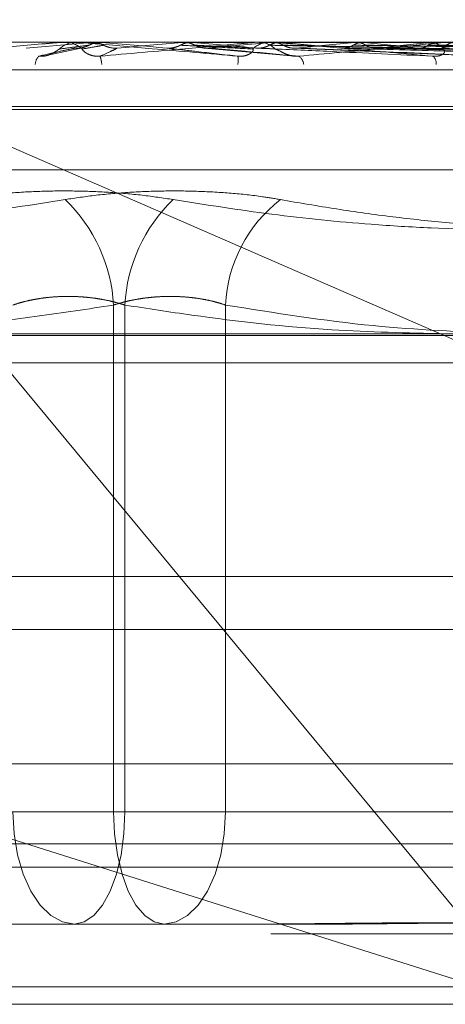
# Model space of a CAD drawing. Units: inches. Extents: x 0 to 23.4, y 0 to 16.5.
# Drawn here: x 7.4 to 7.4, y 2.9 to 2.9 of the extents above; entities that cross this region are included whole.
import ezdxf

# ---------------------------------------------------------------- set-up
doc = ezdxf.new("R2010")
doc.units = ezdxf.units.IN
doc.header["$MEASUREMENT"] = 0
doc.linetypes.add('HIDDEN', pattern=[0.07500000000000001, 0.05, -0.025])

msp = doc.modelspace()

# ---------------------------------------------------------------- linework, layer by layer
at = {"color": 7, "linetype": 'HIDDEN', "lineweight": 0}
for p, q in [((7.4109721702, 2.9395642686), (7.4360420369, 2.9093435947)), ((7.3817307659, 2.9388711537), (7.4653921832, 2.9388711537)), ((7.4127667131, 2.9387848785), (7.4352304335, 2.929028634)), ((7.4224378435, 2.9388683447), (7.4204486303, 2.9386933347)), ((7.4211134254, 2.9384740379), (7.4221700658, 2.9387054953)), ((7.4215087339, 2.9388683447), (7.4224378435, 2.9388683447)), ((7.421572969, 2.9388711537), (7.421652661, 2.9388711537)), ((7.4220571213, 2.9388711537), (7.4219773802, 2.9388711537)), ((7.4222243113, 2.9388683447), (7.4227611338, 2.9388683447)), ((7.4224378435, 2.9388683447), (7.4224699285, 2.9388704511)), ((7.4224698978, 2.9388711537), (7.4224699285, 2.9388704511)), ((7.4224862571, 2.938870986), (7.422501968, 2.9388711537)), ((7.4227290492, 2.9388711537), (7.4227290186, 2.9388704511)), ((7.4227611338, 2.9388683447), (7.4227290186, 2.9388704511)), ((7.4252427327, 2.9388683447), (7.4252745873, 2.9388704511)), ((7.4274454959, 2.9388683447), (7.4252427327, 2.9388683447)), ((7.4252745873, 2.9388704511), (7.4252745569, 2.9388711537)), ((7.4253067556, 2.9388711537), (7.4252911694, 2.938870986)), ((7.4255630952, 2.9388683447), (7.425531331, 2.9388704511)), ((7.4259746627, 2.9388683447), (7.4255630952, 2.9388683447)), ((7.4259131678, 2.9386930711), (7.4287024028, 2.9384422393)), ((7.4275092564, 2.9388711537), (7.4275883246, 2.9388711537)), ((7.4280526238, 2.9388683447), (7.4275953493, 2.9388683447)), ((7.4279890241, 2.9388711537), (7.4279101031, 2.9388711537)), ((7.4279774764, 2.9388683447), (7.4280079493, 2.9388704511)), ((7.4332324988, 2.9388683447), (7.4279774764, 2.9388683447)), ((7.4280079493, 2.9388704511), (7.4280079202, 2.9388711537)), ((7.4280390837, 2.9388711537), (7.4280241855, 2.938870986)), ((7.4282833325, 2.9388683447), (7.4282530673, 2.9388704511)), ((7.4296422103, 2.9388683447), (7.4282833325, 2.9388683447)), ((7.4286471823, 2.9386910491), (7.43467149, 2.9384396523)), ((7.4305432339, 2.9388683447), (7.4305712237, 2.9388704511)), ((7.4386605853, 2.9388683447), (7.4305432339, 2.9388683447)), ((7.430823529, 2.9388683447), (7.4307958568, 2.9388704511)), ((7.4311064846, 2.9386953968), (7.4400204305, 2.9384548012)), ((7.432847272, 2.9388683447), (7.4328717671, 2.9388704511)), ((7.4330918756, 2.9388683447), (7.4330677964, 2.9388704511)), ((7.4332934803, 2.9388711537), (7.433369067, 2.9388711537)), ((7.4756669856, 2.938028764), (7.3798549352, 2.938028764)), ((7.456520386, 2.9369026498), (7.3903011887, 2.9369026498)), ((7.4563026819, 2.9368046331), (7.3900834847, 2.9368046331)), ((7.4551589373, 2.9349548445), (7.3914449334, 2.9349548445)), ((7.4231274448, 2.930805923), (7.4231274448, 2.9152491065)), ((7.4234764259, 2.930805923), (7.4234764259, 2.9152491065)), ((7.4265668517, 2.9152491065), (7.4265668517, 2.930805923)), ((7.4783308193, 2.9298710238), (7.3825187688, 2.9298710238)), ((7.3833284535, 2.929028634), (7.4778314878, 2.929028634)), ((3.6279572744, 2.9224710312), (7.8497572744, 2.9224710312)), ((7.4360420369, 2.9093435947), (7.3979628886, 2.9213854065)), ((7.4223312249, 2.9167254844), (7.4060775259, 2.9167254844)), ((7.4405263448, 2.9167254844), (7.4223312249, 2.9167254844)), ((7.4231274448, 2.9152491065), (7.4013111188, 2.9152491065)), ((7.4234764259, 2.9152491065), (7.4200370189, 2.9152491065)), ((7.4231274448, 2.9152491065), (7.4265668517, 2.9152491065)), ((7.4234764259, 2.9152491065), (7.4452927518, 2.9152491065)), ((7.4470060967, 2.9152491065), (7.4265668517, 2.9152491065)), ((7.4036202329, 2.9142648545), (7.4428178291, 2.9142648545)), ((7.3818980624, 2.9135555435), (7.4777101128, 2.9135555435)), ((7.4219248544, 2.9118042246), (7.4171663725, 2.9118042246)), ((7.4270039359, 2.9118042246), (7.4219248544, 2.9118042246)), ((7.4294374981, 2.9118042246), (7.4270039359, 2.9118042246)), ((3.6279572744, 2.9115085312), (7.8497572744, 2.9115085312)), ((7.8497572744, 2.9098835312), (3.6279572744, 2.9098835312)), ((7.4784859959, 2.9093435947), (7.3826739454, 2.9093435947))]:
    msp.add_line(p, q, dxfattribs=at)
at = {"color": 7, "linetype": 'Continuous', "lineweight": 15}
for p, q in [((7.9668841684, 2.9299263703), (3.5047197023, 2.9299263703)), ((7.8497572744, 2.9224710312), (3.6279572744, 2.9224710312)), ((3.6279572744, 2.9208460312), (7.8497572744, 2.9208460312)), ((7.8497572744, 2.9098835312), (3.6279572744, 2.9098835312))]:
    msp.add_line(p, q, dxfattribs=at)
at = {"color": 7, "linetype": 'HIDDEN', "lineweight": 0, "flags": 128}
for points in [[(7.424765496, 2.9386933347), (7.4245156765, 2.9387150965), (7.424265504, 2.9387369038), (7.4240150511, 2.9387587501), (7.4237643908, 2.9387806291), (7.4235135959, 2.9388025344), (7.4232627395, 2.9388244597), (7.4230118944, 2.9388463986), (7.4227611338, 2.9388683447)], [(7.4219248544, 2.9118042246), (7.421556556, 2.911870417), (7.421202411, 2.9120664506), (7.4208760292, 2.9123847919), (7.4205899531, 2.9128132071), (7.4203551766, 2.9133352326), (7.4201807219, 2.9139308073), (7.4200732932, 2.9145770434), (7.4200370189, 2.9152491065)], [(7.4219248544, 2.9118042246), (7.422227551, 2.911870417), (7.4225186151, 2.9120664506), (7.4227868613, 2.9123847919), (7.4230219811, 2.9128132071), (7.4232149389, 2.9133352326), (7.4233583195, 2.9139308073), (7.4234466129, 2.9145770434), (7.4234764259, 2.9152491065)], [(7.4231274448, 2.9152491065), (7.4231572578, 2.9145770434), (7.4232455511, 2.9139308073), (7.4233889317, 2.9133352326), (7.4235818895, 2.9128132071), (7.4238170093, 2.9123847919), (7.4240852555, 2.9120664506), (7.4243763197, 2.911870417), (7.4246790162, 2.9118042246)], [(7.4265668517, 2.9152491065), (7.4265305775, 2.9145770434), (7.4264231488, 2.9139308073), (7.4262486941, 2.9133352326), (7.4260139175, 2.9128132071), (7.4257278414, 2.9123847919), (7.4254014596, 2.9120664506), (7.4250473147, 2.911870417), (7.4246790162, 2.9118042246)]]:
    msp.add_lwpolyline(points, dxfattribs=at)
at = {"color": 7, "linetype": 'HIDDEN', "lineweight": 0}
for centre, radius, start, end in [((7.4219774441, 2.9381341489), 0.0007370048205922, 90.0049719544, 134.1594330602), ((7.4215729692, 2.9381353013), 0.0007358524208994, 90.000012008, 95.0079370187), ((7.4216525879, 2.9381343171), 0.0007368366245231, 45.8352617486, 89.9943196843), ((7.3146062789, 4.1925410832), 1.258545096630544, 274.9518192376, 275.0432796434), ((7.3338480475, 1.9027700882), 1.040149627239523, 84.8332054204, 84.9413832084), ((7.3837551273, 3.4185195789), 0.4816855017782037, 275.0357645649, 275.2676006801), ((7.4279107346, 2.9381445484), 0.0007266056062064, 90.0497985291, 134.4911144935), ((7.4275092573, 2.9381460982), 0.0007250555564712, 90.0000690179, 95.0451099755), ((7.4275877205, 2.9381440499), 0.0007271040942067, 45.5249571048, 89.9523989065), ((7.3923539347, 2.5519966198), 0.3885365531794976, 84.4219418274, 84.69406889), ((7.4052460273, 3.1911621195), 0.2535588639130359, 275.3147513578, 275.7258441731), ((7.4119338759, 2.7527184988), 0.1871058100071598, 83.6971159005, 84.2057148955), ((7.4172711712, 3.0750684521), 0.1370878702538933, 275.8451538465, 276.5241096348), ((7.4336797254, 2.9381933708), 0.0006777917427522, 90.2916885892, 136.1555421587), ((7.4332934855, 2.9382077113), 0.0006634423934235, 90.0004488515, 95.2743350293), ((7.4211031074, 2.9381800531), 0.00037890956632, 135.9098445133, 178.236570255), ((7.422005674, 2.9381589081), 0.0007605975586365, 2.4719745356, 21.9887401992), ((7.4258074086, 2.9383275099), 0.0011480301320972, 353.2067676731, 5.8084681185), ((7.4286454418, 2.9381639627), 0.0003258222282344, 4.8858490795, 59.1531468642), ((7.4327688957, 2.9382289464), 0.0002722867938363, 352.1406046577, 52.0626041095), ((7.4182991435, 2.9305500621), 0.0048350757657561, 3.0333761758, 46.2552536364), ((7.4283047271, 2.9305500621), 0.0048350757656181, 133.7447463628, 176.9666238247), ((7.4309275704, 2.9305895321), 0.0043660843860527, 127.722048998, 177.1591557265)]:
    msp.add_arc(centre, radius, start, end, dxfattribs=at)
for points, knots in [([(7.41663074193993, 2.938443694384693), (7.417505161163383, 2.938520485412218), (7.418972246298851, 2.938649324042471), (7.42057601874254, 2.938788960330964), (7.421309775626664, 2.938851979074057), (7.421456114855672, 2.938864257398476), (7.421499796290072, 2.938867799963389), (7.42150599034437, 2.938868177478519), (7.421508733884216, 2.938868344691747)], [0, 0, 0, 0, 0.5273188798742539, 0.8847263069770374, 0.95903625959818, 0.9800473728128569, 0.9911623590778705, 1, 1, 1, 1]), ([(7.421958950237459, 2.938693334689211), (7.421924726224154, 2.938686492551731), (7.42175360591978, 2.938652281816779), (7.421366192115257, 2.938570054919505), (7.421037799914213, 2.938492526697069), (7.420830957166665, 2.938443694384699)], [0, 0, 0, 0, 0.0846963374234841, 0.4234822757479278, 1, 1, 1, 1]), ([(7.421464004298992, 2.938662879141205), (7.421456408517897, 2.938659430162343), (7.421440980193315, 2.938652424699089), (7.421381789826284, 2.938608257707729), (7.421304304457069, 2.938557747742859), (7.421228424789264, 2.938517875414288), (7.421150684139551, 2.938484527045933), (7.421045343071899, 2.938453279629714), (7.420929174040545, 2.938438272914386), (7.420858718459932, 2.938442161989894), (7.420830957166665, 2.938443694384699)], [0, 0, 0, 0, 0.208882742819612, 0.4242764128052741, 0.5770481382084187, 0.6532316688277299, 0.7317647868018284, 0.8327081122991193, 0.9340827353152005, 1, 1, 1, 1]), ([(7.4223748906275, 2.938780818913624), (7.422346777542376, 2.938777396990177), (7.422206212085618, 2.938760287369151), (7.421898213562255, 2.938721388448405), (7.421627952686485, 2.938684971038792), (7.421464004299029, 2.938662879141233)], [0, 0, 0, 0, 0.0895371415802067, 0.4476858070870575, 0.9999999999999999, 0.9999999999999999, 0.9999999999999999, 0.9999999999999999]), ([(7.4223748906275, 2.938780818913624), (7.422348018106677, 2.938767337115463), (7.422284660166982, 2.938735550780255), (7.422175940028762, 2.938703678185692), (7.422062729906341, 2.938688174928421), (7.421989900630554, 2.93869179588468), (7.421958950237459, 2.938693334689211)], [0, 0, 0, 0, 0.2088805403013242, 0.4924822930923556, 0.7843192540148103, 1, 1, 1, 1]), ([(7.42694954443392, 2.938443694384692), (7.426071164048877, 2.938520485412218), (7.42459743294643, 2.938649324042476), (7.423009648559561, 2.938788960330972), (7.422299932082825, 2.938851979074063), (7.422163978835431, 2.938864257398482), (7.42212575817767, 2.938867799963395), (7.422122744912265, 2.938868177478526), (7.422121410243031, 2.938868344691752)], [0, 0, 0, 0, 0.5273188798743611, 0.8847263069744471, 0.9590362595960427, 0.9800473728099596, 0.9911623590747868, 1, 1, 1, 1]), ([(7.422824142623567, 2.938780818913604), (7.422805426384992, 2.938777396990158), (7.422711845171375, 2.938760287369134), (7.422496823034062, 2.938721388448384), (7.422290886691246, 2.93868497103878), (7.422165959502925, 2.938662879141227)], [0, 0, 0, 0, 0.0895371415812544, 0.4476858070875065, 1, 1, 1, 1]), ([(7.422165959502965, 2.938662879141198), (7.42216762018196, 2.938650540827293), (7.422169881253819, 2.938633741786388), (7.422271429919761, 2.938548801756954), (7.422370602107418, 2.938493036749485), (7.422497333059164, 2.938453256559864), (7.422611414652222, 2.938438276406082), (7.422682811576626, 2.938442162976824), (7.422710943783323, 2.938443694384689)], [0, 0, 0, 0, 0.4235571565824066, 0.5766877106446735, 0.7311347586964211, 0.8323151788383312, 0.9339279095270957, 1, 1, 1, 1]), ([(7.422217286582742, 2.938871153723665), (7.422219916367633, 2.938871153689229), (7.422237731833405, 2.938871153455941), (7.422316336662884, 2.938871140666237), (7.422403326679598, 2.938871079244398), (7.422475372000791, 2.938870998273408), (7.422486257115374, 2.93887098603974)], [0, 0, 0, 0, 0.0294261414218378, 0.1993472610467883, 0.8790317447241767, 1, 1, 1, 1]), ([(7.422712488331056, 2.938870986039759), (7.422674266567337, 2.938868377253414), (7.422596851769866, 2.938863093387708), (7.42248227777864, 2.938832960961256), (7.42241092736816, 2.938798316625669), (7.4223748906275, 2.938780818913624)], [0, 0, 0, 0, 0.3255400288618999, 0.6593524984277269, 1, 1, 1, 1]), ([(7.422486257115374, 2.93887098603974), (7.422524468463872, 2.938868377253399), (7.422601862166236, 2.938863093387703), (7.422716540280581, 2.938832960961233), (7.422788033669307, 2.938798316625648), (7.422824142623567, 2.938780818913604)], [0, 0, 0, 0, 0.3255400288600412, 0.6593524984304565, 1, 1, 1, 1]), ([(7.422712488331056, 2.938870986039759), (7.42269194506419, 2.938871015032609), (7.422623756787945, 2.938871111267178), (7.422555088173379, 2.938871136131057), (7.422507107538509, 2.938871153504127)], [0, 0, 0, 0, 0.3012727113606062, 1, 1, 1, 1]), ([(7.422710943783321, 2.93844369438469), (7.423585330581147, 2.938520485412215), (7.425052361313472, 2.938649324042472), (7.426609778422359, 2.938788960330964), (7.427289027189301, 2.938851979074054), (7.427413363241459, 2.938864257398473), (7.42744577699036, 2.938867799963386), (7.427445582178282, 2.938868177478516), (7.427445495889937, 2.938868344691742)], [0, 0, 0, 0, 0.5273188798731935, 0.8847263069763882, 0.9590362595987779, 0.9800473728134236, 0.9911623590798602, 1, 1, 1, 1]), ([(7.423241373308816, 2.93869333468919), (7.423228780584608, 2.938686492551711), (7.423165816876043, 2.938652281816761), (7.423000437825734, 2.938570054919486), (7.422822819405958, 2.938492526697056), (7.422710943783321, 2.93844369438469)], [0, 0, 0, 0, 0.0846963374238854, 0.4234822757484319, 1, 1, 1, 1]), ([(7.422824142623567, 2.938780818913604), (7.422851072604185, 2.938767423130142), (7.422951927152673, 2.938717255040091), (7.423096815832606, 2.938686532869289), (7.423210342512544, 2.93869187460637), (7.423241373308816, 2.93869333468919)], [0, 0, 0, 0, 0.209309183181932, 0.7838766564359326, 1, 1, 1, 1]), ([(7.425180238438862, 2.938780818913621), (7.42515348924914, 2.938767423130158), (7.425053311774468, 2.938717255040117), (7.424909308079637, 2.938686532869307), (7.424796366760778, 2.938691874606389), (7.424765495964076, 2.93869333468921)], [0, 0, 0, 0, 0.2093091832185386, 0.7838766564244374, 0.9999999999999999, 0.9999999999999999, 0.9999999999999999, 0.9999999999999999]), ([(7.424765495964076, 2.93869333468921), (7.424824791384133, 2.938686492551729), (7.42512126889652, 2.938652281816772), (7.425837943103451, 2.938570054919508), (7.426519963604086, 2.938492526697066), (7.42694954443392, 2.938443694384692)], [0, 0, 0, 0, 0.0846963374236356, 0.4234822757478039, 1, 1, 1, 1]), ([(7.425515351808146, 2.938870986039756), (7.425477496922767, 2.938868377253412), (7.425400825204884, 2.938863093387708), (7.425287081510201, 2.938832960961247), (7.425216092598437, 2.938798316625665), (7.425180238438862, 2.938780818913621)], [0, 0, 0, 0, 0.3255400288453449, 0.6593524983921217, 1, 1, 1, 1]), ([(7.425180238438862, 2.938780818913621), (7.425245614503965, 2.938777396990174), (7.425572494901909, 2.938760287369149), (7.426308590426273, 2.938721388448402), (7.426988858996222, 2.938684971038788), (7.427401530400334, 2.938662879141229)], [0, 0, 0, 0, 0.0895371415799678, 0.4476858070863849, 1, 1, 1, 1]), ([(7.425291169377418, 2.938870986039738), (7.425358360394219, 2.938871014428794), (7.425581488451845, 2.938871108703224), (7.425811804410893, 2.938871152813751), (7.425974905958142, 2.938871153687345), (7.425981687436231, 2.938871153723667)], [0, 0, 0, 0, 0.2922709278831914, 0.9705738585823045, 1, 1, 1, 1]), ([(7.425291169377418, 2.938870986039738), (7.425329055414147, 2.938868377253402), (7.425405790226331, 2.938863093387714), (7.425519222494638, 2.938832960961223), (7.425589783766515, 2.938798316625646), (7.42562542193928, 2.938780818913603)], [0, 0, 0, 0, 0.3255400288380584, 0.6593524983835195, 1, 1, 1, 1]), ([(7.425515351808146, 2.938870986039756), (7.425588234057991, 2.938871015032607), (7.425830148599529, 2.938871111267178), (7.426071587673934, 2.938871136131058), (7.426240287743767, 2.93887115350413)], [0, 0, 0, 0, 0.3012727113515786, 1, 1, 1, 1]), ([(7.42562542193928, 2.938780818913603), (7.425651982426846, 2.938767423130141), (7.425751453199546, 2.938717255040095), (7.425894179315053, 2.938686532869289), (7.426005796381209, 2.938691874606369), (7.426036305213518, 2.93869333468919)], [0, 0, 0, 0, 0.2093091831951711, 0.7838766564077946, 1, 1, 1, 1]), ([(7.42562542193928, 2.938780818913603), (7.425700109751633, 2.938777396990157), (7.426073548896134, 2.938760287369134), (7.426901778798011, 2.938721388448396), (7.42764578936798, 2.93868497103878), (7.428097128589204, 2.938662879141221)], [0, 0, 0, 0, 0.089537141580071, 0.4476858070868449, 0.9999999999999999, 0.9999999999999999, 0.9999999999999999, 0.9999999999999999]), ([(7.426036305213518, 2.93869333468919), (7.426117036026361, 2.938686492551711), (7.426520690651641, 2.93865228181676), (7.427457388831721, 2.938570054919499), (7.428288817682914, 2.938492526697058), (7.42881250560067, 2.938443694384686)], [0, 0, 0, 0, 0.0846963374239157, 0.4234822757475331, 1, 1, 1, 1]), ([(7.427401530400298, 2.938662879141201), (7.427417258815244, 2.938650540827297), (7.427438673595909, 2.938633741786392), (7.427364731598935, 2.938548801756954), (7.427279077442838, 2.938493036749492), (7.427160446214341, 2.938453256559864), (7.427049484360674, 2.938438276406083), (7.426977792753244, 2.938442162976827), (7.426949544433929, 2.938443694384691)], [0, 0, 0, 0, 0.4235571565714312, 0.5766877106286689, 0.7311347586949289, 0.832315178831463, 0.9339279095212207, 1, 1, 1, 1]), ([(7.427917699481617, 2.93878081891362), (7.427892034777039, 2.938767423130157), (7.427795918770542, 2.938717255040113), (7.427657577580337, 2.938686532869306), (7.427548860861968, 2.938691874606387), (7.427519144795744, 2.938693334689208)], [0, 0, 0, 0, 0.20930918321349, 0.7838766564478297, 0.9999999999999999, 0.9999999999999999, 0.9999999999999999, 0.9999999999999999]), ([(7.427519144795744, 2.938693334689208), (7.42766981655818, 2.938686492551728), (7.428423176417519, 2.938652281816772), (7.430218036162858, 2.938570054919503), (7.431885819367277, 2.938492526697065), (7.432936297604032, 2.938443694384693)], [0, 0, 0, 0, 0.084696337422655, 0.4234822757469462, 1, 1, 1, 1]), ([(7.428238216646363, 2.938870986039755), (7.428202096813507, 2.938868377253412), (7.428128939290855, 2.93886309338771), (7.428020136886179, 2.938832960961247), (7.427952075197362, 2.938798316625664), (7.427917699481617, 2.93878081891362)], [0, 0, 0, 0, 0.3255400288537678, 0.6593524984048991, 1, 1, 1, 1]), ([(7.427917699481617, 2.93878081891362), (7.428074201835623, 2.938777396990173), (7.428856713779036, 2.938760287369147), (7.430610298940946, 2.938721388448403), (7.432216510278097, 2.938684971038789), (7.433190886454041, 2.93866287914123)], [0, 0, 0, 0, 0.0895371415784772, 0.4476858070863254, 1, 1, 1, 1]), ([(7.428024185537688, 2.938870986039741), (7.428182425626373, 2.938871014428795), (7.428707909616748, 2.938871108703222), (7.429249729746486, 2.938871152813746), (7.429633287406197, 2.938871153687344), (7.429649235065239, 2.938871153723666)], [0, 0, 0, 0, 0.2922709278871786, 0.9705738585869017, 1, 1, 1, 1]), ([(7.42802418553769, 2.938870986039741), (7.428060376962581, 2.9388683772534), (7.428133679488559, 2.938863093387704), (7.428241766173113, 2.938832960961231), (7.428308845059926, 2.938798316625649), (7.428342724394772, 2.938780818913605)], [0, 0, 0, 0, 0.3255400288733311, 0.6593524984082786, 1, 1, 1, 1]), ([(7.432936297604032, 2.938443694384693), (7.432073758418043, 2.93852048541222), (7.430626605399695, 2.938649324042478), (7.429021368910903, 2.938788960330965), (7.428270216635248, 2.93885197907406), (7.428114816695397, 2.938864257398478), (7.428066070070185, 2.93886779996339), (7.428056751321304, 2.938868177478521), (7.428052623756765, 2.938868344691749)], [0, 0, 0, 0, 0.5273188798735409, 0.8847263069759027, 0.9590362595963937, 0.9800473728111024, 0.9911623590753088, 1, 1, 1, 1]), ([(7.428097128589237, 2.938662879141193), (7.428133364995904, 2.938650540827288), (7.42818270211624, 2.938633741786384), (7.428336463516914, 2.938548801756951), (7.428459863123702, 2.938493036749487), (7.42859928747796, 2.938453256559856), (7.428716490231506, 2.938438276406078), (7.428785366569301, 2.938442162976821), (7.428812505600674, 2.938443694384685)], [0, 0, 0, 0, 0.4235571565739729, 0.5766877106388184, 0.7311347586961963, 0.8323151788286426, 0.9339279095218465, 0.9999999999999999, 0.9999999999999999, 0.9999999999999999, 0.9999999999999999]), ([(7.428238216646363, 2.938870986039755), (7.428401890258506, 2.938871015032605), (7.428945164195623, 2.938871111267177), (7.429487984721468, 2.938871136131055), (7.429867268235613, 2.938871153504126)], [0, 0, 0, 0, 0.3012727115389293, 1, 1, 1, 1]), ([(7.428342724394772, 2.938780818913605), (7.42836795542406, 2.938767423130143), (7.428462447288082, 2.938717255040096), (7.428597852345482, 2.938686532869291), (7.428703525666273, 2.938691874606372), (7.428732409865925, 2.938693334689193)], [0, 0, 0, 0, 0.2093091831962284, 0.7838766564275204, 1, 1, 1, 1]), ([(7.428342724394772, 2.938780818913605), (7.428508116845919, 2.938777396990158), (7.429335079284876, 2.938760287369131), (7.43117662683932, 2.938721388448395), (7.432843693841598, 2.93868497103878), (7.433854986896969, 2.93866287914122)], [0, 0, 0, 0, 0.089537141579524, 0.4476858070868164, 0.9999999999999999, 0.9999999999999999, 0.9999999999999999, 0.9999999999999999]), ([(7.428732409865925, 2.938693334689193), (7.428903546393903, 2.938686492551712), (7.429759230223172, 2.938652281816756), (7.431764150920853, 2.938570054919501), (7.433574577038055, 2.938492526697058), (7.434714901050393, 2.938443694384683)], [0, 0, 0, 0, 0.0846963374233204, 0.4234822757476337, 1, 1, 1, 1]), ([(7.42881250560067, 2.938443694384686), (7.429655257355797, 2.938520485412206), (7.431069211371989, 2.938649324042455), (7.432523984033961, 2.938788960330953), (7.433124174863477, 2.938851979074051), (7.433222013909915, 2.938864257398467), (7.433241988455985, 2.938867799963381), (7.433235411818555, 2.938868177478512), (7.433232498820704, 2.938868344691738)], [0, 0, 0, 0, 0.5273188798748536, 0.8847263069771124, 0.9590362595976808, 0.9800473728141644, 0.9911623590764936, 1, 1, 1, 1]), ([(7.430488334781289, 2.938780818913617), (7.430464678122176, 2.938767337115457), (7.430408902291119, 2.938735550780246), (7.430312920470085, 2.938703678185694), (7.430212664024836, 2.938688174928415), (7.430147896896403, 2.938691795884673), (7.430120372689101, 2.938693334689205)], [0, 0, 0, 0, 0.2088805403095654, 0.4924822931058138, 0.7843192540413448, 1, 1, 1, 1]), ([(7.430120372689101, 2.938693334689205), (7.430356975123853, 2.938686492551724), (7.431539988941965, 2.938652281816772), (7.434348163318045, 2.938570054919504), (7.436941431195883, 2.938492526697066), (7.438574839819093, 2.938443694384695)], [0, 0, 0, 0, 0.0846963374241485, 0.4234822757479467, 1, 1, 1, 1]), ([(7.430782671416056, 2.938870986039752), (7.430749592100593, 2.938868377253408), (7.430682592876645, 2.938863093387704), (7.430582664164392, 2.938832960961248), (7.430519989625276, 2.938798316625662), (7.430488334781289, 2.938780818913617)], [0, 0, 0, 0, 0.3255400288470202, 0.6593524984173517, 1, 1, 1, 1]), ([(7.430488334781294, 2.938780818913617), (7.430730311600874, 2.938777396471707), (7.431940195966825, 2.938760284258366), (7.433996656537814, 2.938730794791299), (7.435817458037448, 2.938704020604587), (7.436665169093963, 2.938691555339094)], [0, 0, 0, 0, 0.1178603762925284, 0.5893020120224828, 1, 1, 1, 1]), ([(7.430586527271378, 2.938870986039743), (7.430830095470963, 2.938871015032593), (7.431638559664365, 2.938871111267161), (7.43244744157665, 2.938871136131044), (7.433012629442048, 2.938871153504116)], [0, 0, 0, 0, 0.3012727113631474, 1, 1, 1, 1]), ([(7.430586527271378, 2.938870986039743), (7.430619716032035, 2.938868377253401), (7.430686936927527, 2.9388630933877), (7.430785771493934, 2.938832960961237), (7.430846943589943, 2.938798316625652), (7.430877839599436, 2.938780818913608)], [0, 0, 0, 0, 0.3255400288648667, 0.6593524984240414, 1, 1, 1, 1]), ([(7.430782671416056, 2.938870986039752), (7.431031220799713, 2.938871015032602), (7.431856218797147, 2.938871111267174), (7.432680801826616, 2.938871136131056), (7.433256960490952, 2.938871153504127)], [0, 0, 0, 0, 0.3012727114847485, 1, 1, 1, 1]), ([(7.430877839599436, 2.938780818913608), (7.430900834861116, 2.938767337115447), (7.430955051300744, 2.938735550780235), (7.431047854108062, 2.938703678185697), (7.431144226187463, 2.938688174928402), (7.431205993604777, 2.938691795884663), (7.431232243019257, 2.938693334689196)], [0, 0, 0, 0, 0.2088805402946491, 0.4924822930832949, 0.7843192539923654, 1, 1, 1, 1]), ([(7.430877839599436, 2.938780818913608), (7.431127958975265, 2.938777396990161), (7.432378556131487, 2.938760287369133), (7.435166863011855, 2.938721388448394), (7.437696734301436, 2.938684971038779), (7.439231430425018, 2.938662879141219)], [0, 0, 0, 0, 0.0895371415794013, 0.4476858070859291, 1, 1, 1, 1]), ([(7.431232243019257, 2.938693334689196), (7.431487599942354, 2.938686492551716), (7.432764386332549, 2.938652281816765), (7.435765066490069, 2.938570054919494), (7.43848905635638, 2.938492526697053), (7.440204802182404, 2.93844369438468)], [0, 0, 0, 0, 0.0846963374238083, 0.4234822757484059, 1, 1, 1, 1]), ([(7.432799234880454, 2.938780818913617), (7.43277844602107, 2.938767337115458), (7.432729431665185, 2.938735550780248), (7.432644977037892, 2.938703678185698), (7.432556637958512, 2.938688174928414), (7.432499462466207, 2.938691795884673), (7.432475164490659, 2.938693334689205)], [0, 0, 0, 0, 0.2088805403180737, 0.4924822931109881, 0.7843192540410816, 1, 1, 1, 1]), ([(7.432475164490659, 2.938693334689205), (7.432789146169276, 2.938686492551724), (7.434359056744506, 2.938652281816772), (7.438079051012688, 2.938570054919496), (7.441504076106161, 2.938492526697064), (7.443661379472386, 2.938443694384695)], [0, 0, 0, 0, 0.084696337422936, 0.423482275747896, 1, 1, 1, 1]), ([(7.433056752892361, 2.938870986039753), (7.433027909666939, 2.938868377253409), (7.432969490268216, 2.938863093387705), (7.432882046932394, 2.938832960961247), (7.432827024764138, 2.938798316625662), (7.432799234880454, 2.938780818913617)], [0, 0, 0, 0, 0.3255400288464463, 0.6593524984146255, 1, 1, 1, 1]), ([(7.432799234880454, 2.938780818913617), (7.433117931499373, 2.938777396990171), (7.434711414947004, 2.938760287369149), (7.43827535793474, 2.938721388448394), (7.441527929008597, 2.938684971038787), (7.44350103658892, 2.938662879141232)], [0, 0, 0, 0, 0.0895371415801954, 0.447685807086516, 1, 1, 1, 1]), ([(7.43288558487211, 2.938870986039744), (7.43320567990275, 2.938871015032595), (7.434268155920578, 2.938871111267165), (7.43533099706802, 2.938871136131047), (7.436073633181234, 2.938871153504119)], [0, 0, 0, 0, 0.3012727113528082, 1, 1, 1, 1]), ([(7.43288558487211, 2.938870986039744), (7.43291457144025, 2.938868377253401), (7.432973281166951, 2.938863093387699), (7.433059291476463, 2.938832960961237), (7.433112345862734, 2.938798316625653), (7.433139141884595, 2.938780818913609)], [0, 0, 0, 0, 0.3255400288430332, 0.6593524984072576, 1, 1, 1, 1]), ([(7.433190886454002, 2.938662879141202), (7.43324080955157, 2.938650540827295), (7.433308781574704, 2.938633741786389), (7.433291805731669, 2.938548801756956), (7.433235385284347, 2.938493036749495), (7.4331360934489, 2.938453256559863), (7.433034348383951, 2.938438276406086), (7.432964011950353, 2.938442162976829), (7.432936297604044, 2.938443694384693)], [0, 0, 0, 0, 0.4235571565681838, 0.5766877106359766, 0.7311347586987843, 0.8323151788229721, 0.9339279095246077, 1, 1, 1, 1]), ([(7.433056752892361, 2.938870986039753), (7.433381194825213, 2.938871015032603), (7.434458099305956, 2.938871111267175), (7.435534642260063, 2.938871136131054), (7.436286852199428, 2.938871153504125)], [0, 0, 0, 0, 0.3012727114165511, 1, 1, 1, 1]), ([(7.433139141884595, 2.938780818913609), (7.433159059260992, 2.938767423130146), (7.433233651145478, 2.938717255040096), (7.433340173892057, 2.938686532869295), (7.433422854656914, 2.938691874606375), (7.433445454190094, 2.938693334689197)], [0, 0, 0, 0, 0.2093091831838765, 0.7838766564344707, 1, 1, 1, 1]), ([(7.433139141884595, 2.938780818913609), (7.433464948219187, 2.938777396990162), (7.435093980253065, 2.938760287369139), (7.43872826978377, 2.93872138844839), (7.442029509220771, 2.938684971038777), (7.444032140496062, 2.938662879141219)], [0, 0, 0, 0, 0.0895371415800907, 0.4476858070869167, 1, 1, 1, 1]), ([(7.421159783278179, 2.938492736519985), (7.42113445993752, 2.938482915511487), (7.421075375744143, 2.938460001221738), (7.420956428992106, 2.938439014693501), (7.420873714616397, 2.938442442866966), (7.420832778068772, 2.938444139519875)], [0, 0, 0, 0, 0.2747603182731277, 0.6410683328598522, 1, 1, 1, 1]), ([(7.424961529374131, 2.934043053106138), (7.424648674090012, 2.934090655495056), (7.424014075211938, 2.93418721267064), (7.422985174833921, 2.934273432219989), (7.421922084048401, 2.934314395772744), (7.420871393239783, 2.934304581482956), (7.419849150157656, 2.934245102115662), (7.419008344717078, 2.934154357364459), (7.41853035731819, 2.934073838091829), (7.418347608086213, 2.934043053106143)], [0, 0, 0, 0, 0.1495103293188069, 0.3032682906838713, 0.4528101939430603, 0.606813490695871, 0.754344416313858, 0.9060783414926422, 1, 1, 1, 1]), ([(7.421642341264927, 2.934043053106157), (7.421955196549046, 2.934090655495072), (7.422589795427123, 2.934187212670651), (7.423618695805133, 2.934273432219999), (7.424681786590654, 2.934314395772747), (7.425732477399277, 2.934304581482959), (7.426754720481396, 2.934245102115663), (7.427595525921988, 2.93415435736446), (7.42807351332087, 2.934073838091833), (7.428256262552845, 2.934043053106149)], [0, 0, 0, 0, 0.1495103293170772, 0.3032682906817758, 0.4528101939429698, 0.6068134906939681, 0.7543444163138155, 0.9060783414915445, 1, 1, 1, 1]), ([(7.421642341264927, 2.934043053106157), (7.420633567589184, 2.933883825235048), (7.418615209329648, 2.933565241496665), (7.415967082907816, 2.933300361922317), (7.41309713678823, 2.933124859396651), (7.410000228070948, 2.933088617434684), (7.406893385448864, 2.933256454724928), (7.40440569554444, 2.93350601982401), (7.402535647384517, 2.933743842024481), (7.401290103582674, 2.933943187715244), (7.400666128626403, 2.934043053106161)], [0, 0, 0, 0, 0.146123507117435, 0.2923644763882715, 0.3804345588890597, 0.5568023126399083, 0.733525044039424, 0.8220121610574548, 0.9108341642768816, 1, 1, 1, 1]), ([(7.424961529374131, 2.934043053106138), (7.425970203423162, 2.933883839803126), (7.427988561228308, 2.933565253820742), (7.430634902967999, 2.933300548021438), (7.433500923770139, 2.933125158149932), (7.436594536124271, 2.933088469280585), (7.439701123472346, 2.933255705928669), (7.442192860766677, 2.933505365942339), (7.444066174187682, 2.933743517016014), (7.445313766987219, 2.933943188683936), (7.445937742012657, 2.934043053106139)], [0, 0, 0, 0, 0.1461090983683605, 0.2923644554725857, 0.3801781601665017, 0.5562281739413801, 0.7330608670624073, 0.8217193920712795, 0.9108341704851164, 1, 1, 1, 1]), ([(7.447908423540108, 2.934043053106143), (7.446947912343907, 2.933883825259872), (7.445026117885748, 2.93356524157885), (7.442516281203869, 2.933300328112508), (7.439807359739226, 2.933124794093219), (7.436900597343681, 2.933088641135187), (7.434006751508533, 2.933256768425132), (7.431701795838234, 2.933506636430594), (7.429975296033277, 2.933744475850024), (7.428829705431538, 2.933943452369331), (7.428256262552845, 2.934043053106148)], [0, 0, 0, 0, 0.1461235173451299, 0.2923644898168645, 0.3804827244999454, 0.5569318178580436, 0.7337023334908221, 0.8223617059367249, 0.9110804378463833, 0.9999999999999999, 0.9999999999999999, 0.9999999999999999, 0.9999999999999999]), ([(7.412891361758076, 2.929926370259113), (7.413941015765797, 2.929936649707429), (7.416578019274511, 2.929962474351623), (7.419992612947889, 2.930327306812071), (7.422346176205681, 2.930686641404603), (7.423127444753351, 2.930805923014861)], [0, 0, 0, 0, 0.3064009834618602, 0.7697588562698126, 1, 1, 1, 1]), ([(7.4234764258857, 2.930805923014852), (7.423398013237747, 2.930830175808071), (7.423240640485905, 2.930878850720961), (7.422998129368266, 2.930937430940861), (7.42275455955511, 2.930985384367586), (7.422509922733747, 2.931022541647279), (7.422258069772103, 2.931049950735916), (7.422001287308721, 2.931066866694039), (7.421742532042808, 2.93107290551576), (7.421482315603646, 2.931067856055772), (7.421221774328138, 2.931051334020974), (7.420967016455264, 2.931023456419455), (7.420721075043282, 2.930985010426084), (7.420484578171134, 2.93093626616682), (7.420254396109307, 2.930877514450232), (7.420109641387719, 2.930829840636629), (7.420037018947442, 2.930805923014853)], [0, 0, 0, 0, 0.0739556989651684, 0.1484277366494784, 0.2166699674610981, 0.2853546056203006, 0.3554675182647002, 0.4260885120418518, 0.4965450403620014, 0.5675291358513797, 0.6401755400259328, 0.7133918400607903, 0.7838036490666296, 0.8547072621150515, 0.9271076406789326, 0.9999999999999999, 0.9999999999999999, 0.9999999999999999, 0.9999999999999999]), ([(7.423127444753351, 2.930805923014862), (7.423205857401307, 2.930830175808081), (7.423363230153154, 2.930878850720972), (7.423605741270793, 2.93093743094087), (7.42384931108395, 2.930985384367594), (7.424093947905315, 2.93102254164729), (7.424345800866958, 2.931049950735924), (7.424602583330339, 2.931066866694051), (7.424861338596252, 2.931072905515768), (7.425121555035417, 2.931067856055782), (7.425382096310923, 2.931051334020981), (7.425636854183799, 2.931023456419468), (7.425882795595775, 2.93098501042609), (7.426119292467914, 2.93093626616683), (7.426349474529752, 2.93087751445024), (7.426494229251339, 2.930829840636635), (7.426566851691613, 2.93080592301486)], [0, 0, 0, 0, 0.0739556989647103, 0.1484277366503362, 0.2166699674620478, 0.2853546056231231, 0.355467518265419, 0.426088512043269, 0.4965450403641022, 0.5675291358529352, 0.6401755400286271, 0.7133918400613372, 0.7838036490678624, 0.8547072621165902, 0.9271076406789537, 1, 1, 1, 1]), ([(7.433302980567884, 2.929926370259113), (7.432147015929607, 2.929950750792743), (7.429551405165111, 2.930005495006743), (7.426275619662825, 2.930374973699223), (7.424163035102303, 2.930700216230843), (7.4234764258857, 2.930805923014852)], [0, 0, 0, 0, 0.3514849688669384, 0.7892267103514434, 1, 1, 1, 1]), ([(7.426566851691613, 2.93080592301486), (7.428078319668483, 2.930564431613784), (7.430911706895182, 2.930111733533748), (7.433768037124837, 2.929985339502978), (7.435100660452446, 2.929926370259113)], [0, 0, 0, 0, 0.5334491391179582, 0.9999999999999999, 0.9999999999999999, 0.9999999999999999, 0.9999999999999999]), ([(7.427003935915452, 2.911804224589825), (7.427022351372071, 2.911804227389288), (7.427431941859062, 2.911804289654012), (7.428229056429196, 2.911808481257964), (7.42938623070161, 2.911819976887894), (7.430531712662511, 2.911832329039334), (7.43176479205243, 2.911842857515908), (7.432977049224989, 2.911847114004014), (7.434166700863813, 2.911843800333789), (7.43524040292567, 2.911835369992107), (7.436296672320682, 2.911823454816131), (7.437426427942301, 2.911810205514812), (7.438208759541951, 2.911804306312082), (7.438646485628339, 2.911804227404355), (7.438662098807851, 2.911804224589808)], [0, 0, 0, 0, 0.0044167420359674, 0.0982357135532883, 0.1921423741895279, 0.2863092442107273, 0.3805649735126868, 0.4999999541271523, 0.5938191100078123, 0.6877289020553545, 0.7819071526304553, 0.8761736387932602, 0.9955832579640701, 1, 1, 1, 1]), ([(7.440359779379751, 2.91180422458981), (7.440345543839018, 2.911804227389272), (7.440028921656785, 2.911804289653996), (7.439400488626488, 2.911808481257952), (7.438454502936634, 2.911819976887889), (7.437483345587622, 2.911832329039328), (7.436399365951326, 2.911842857515903), (7.435289199833099, 2.911847114004007), (7.434154580144166, 2.91184380033379), (7.433093468549057, 2.911835369992107), (7.432011919386478, 2.911823454816138), (7.430813414387961, 2.911810205514815), (7.429949836515209, 2.911804306312087), (7.429455143262698, 2.91180422740436), (7.429437498130739, 2.911804224589813)], [0, 0, 0, 0, 0.00441674203584, 0.0982357135521308, 0.192142374188419, 0.2863092442108075, 0.3805649735116714, 0.4999999541267254, 0.5938191100084964, 0.6877289020562121, 0.7819071526301274, 0.8761736387940225, 0.9955832579637524, 0.9999999999999999, 0.9999999999999999, 0.9999999999999999, 0.9999999999999999])]:
    msp.add_open_spline(points, degree=3, knots=knots, dxfattribs=at)

doc.saveas('drawing.dxf')
